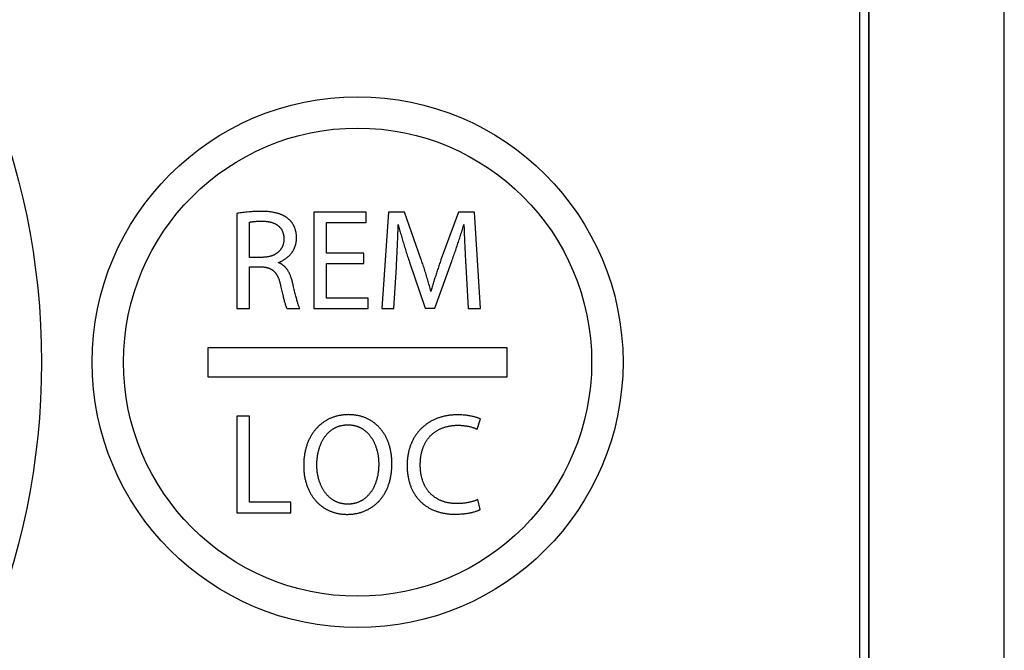
# Model space of a CAD drawing. Units: millimetres. Extents: x 0 to 841, y 0 to 594.
# Drawn here: x 131 to 141, y 459 to 465 of the extents above; entities that cross this region are included whole.
import ezdxf

# ---------------------------------------------------------------- set-up
doc = ezdxf.new("R2010")
doc.units = ezdxf.units.MM
doc.header["$LTSCALE"] = 46.255
doc.layers.get('0').update_dxf_attribs({"linetype": 'CONTINUOUS'})

msp = doc.modelspace()

# ---------------------------------------------------------------- linework, layer by layer
at = {"color": 7, "linetype": 'CONTINUOUS'}
for p, q in [((141.3292, 409.8032), (141.3292, 489.8032)), ((139.9292, 449.5532), (139.9292, 485.3032)), ((139.9249, 450.7032), (139.9249, 484.3032)), ((139.8292, 484.2033), (139.8292, 450.8033)), ((133.3792, 463.0934), (133.3792, 462.1083)), ((134.176, 463.1083), (134.176, 462.1083)), ((134.7175, 463.1083), (134.176, 463.1083)), ((134.7175, 462.9999), (134.7175, 463.1083)), ((134.9505, 463.1083), (134.8807, 462.1083)), ((135.1152, 463.1083), (134.9505, 463.1083)), ((135.2858, 462.6246), (135.1152, 463.1083)), ((135.6745, 463.1083), (135.4965, 462.6246)), ((135.8392, 463.1083), (135.6745, 463.1083)), ((135.9015, 462.1083), (135.8392, 463.1083)), ((133.5083, 462.6394), (133.5083, 463.0029)), ((134.3065, 462.6839), (134.3065, 462.9999)), ((134.3065, 462.9999), (134.7175, 462.9999)), ((133.6404, 462.6394), (133.5083, 462.6394)), ((134.6938, 462.6839), (134.3065, 462.6839)), ((134.6938, 462.5771), (134.6938, 462.6839)), ((133.5083, 462.1083), (133.5083, 462.5415)), ((133.5083, 462.5415), (133.63, 462.5415)), ((134.3065, 462.2166), (134.3065, 462.5771)), ((134.3065, 462.5771), (134.6938, 462.5771)), ((135.0039, 462.1083), (135.0306, 462.537)), ((135.1671, 462.5905), (135.3303, 462.1142)), ((135.4282, 462.1142), (135.6048, 462.5994)), ((135.7502, 462.5474), (135.7739, 462.1083)), ((134.7398, 462.2166), (134.3065, 462.2166)), ((134.7398, 462.1083), (134.7398, 462.2166)), ((133.3792, 462.1083), (133.5083, 462.1083)), ((133.8971, 462.1083), (134.0306, 462.1083)), ((134.176, 462.1083), (134.7398, 462.1083)), ((134.8807, 462.1083), (135.0039, 462.1083)), ((135.3303, 462.1142), (135.4282, 462.1142)), ((135.7739, 462.1083), (135.9015, 462.1083)), ((133.0792, 461.7032), (133.0792, 461.4032)), ((136.1792, 461.7032), (133.0792, 461.7032)), ((136.1792, 461.4032), (136.1792, 461.7032)), ((133.0792, 461.4032), (136.1792, 461.4032)), ((133.3792, 460.9933), (133.3792, 459.9933)), ((133.5098, 460.9933), (133.3792, 460.9933)), ((133.5098, 460.1016), (133.5098, 460.9933)), ((135.869, 460.8582), (135.9016, 460.9651)), ((133.9371, 460.1016), (133.5098, 460.1016)), ((133.9371, 459.9933), (133.9371, 460.1016)), ((134.5277, 460.0823), (134.5262, 460.0823)), ((135.8987, 460.0259), (135.8734, 460.1298)), ((133.3792, 459.9933), (133.9371, 459.9933)), ((134.5203, 459.9769), (134.5217, 459.9769))]:
    msp.add_line(p, q, dxfattribs=at)
for centre, radius in [((123.8292, 461.5532), 7.525), ((134.6292, 461.5532), 2.75), ((134.6292, 461.5532), 2.425)]:
    msp.add_circle(centre, radius, dxfattribs=at)
for points, knots in [([(133.627, 463.1157), (133.6159, 463.1157), (133.5929, 463.1154), (133.5578, 463.1141), (133.5221, 463.1119), (133.4873, 463.109), (133.4549, 463.1055), (133.4261, 463.1016), (133.4012, 463.0977), (133.3861, 463.0948), (133.3792, 463.0934)], [0, 0, 0, 0, 0.1343033, 0.2769522, 0.4226552, 0.564902, 0.6974554, 0.8148585, 0.9154823, 1, 1, 1, 1]), ([(133.9182, 463.033), (133.9157, 463.0352), (133.9106, 463.0396), (133.9027, 463.0459), (133.8945, 463.0519), (133.886, 463.0576), (133.8771, 463.0631), (133.8679, 463.0684), (133.8582, 463.0734), (133.8481, 463.0782), (133.8374, 463.0828), (133.8261, 463.0872), (133.814, 463.0914), (133.8012, 463.0953), (133.7875, 463.099), (133.7728, 463.1024), (133.757, 463.1055), (133.7398, 463.1084), (133.7212, 463.1108), (133.7008, 463.1129), (133.6783, 463.1144), (133.6535, 463.1155), (133.6362, 463.1157), (133.627, 463.1157)], [0, 0, 0, 0, 0.0325641, 0.0651176, 0.0978316, 0.1308787, 0.1644355, 0.1986858, 0.2338241, 0.270059, 0.3076172, 0.346748, 0.3877292, 0.4308732, 0.476535, 0.5251223, 0.577107, 0.6330415, 0.6935779, 0.7594942, 0.8317287, 0.9114256, 1, 1, 1, 1]), ([(133.5083, 463.0029), (133.5109, 463.0036), (133.5169, 463.005), (133.5272, 463.0071), (133.5401, 463.0091), (133.5552, 463.011), (133.5725, 463.0126), (133.5918, 463.0138), (133.6132, 463.0146), (133.6281, 463.0148), (133.6359, 463.0148)], [0, 0, 0, 0, 0.0617932, 0.1435404, 0.2461992, 0.3655445, 0.5006108, 0.651394, 0.817875, 1, 1, 1, 1]), ([(133.6359, 463.0148), (133.6414, 463.0148), (133.6519, 463.0146), (133.6672, 463.0138), (133.6814, 463.0126), (133.6948, 463.0109), (133.7072, 463.0089), (133.7189, 463.0066), (133.7297, 463.004), (133.7399, 463.0011), (133.7494, 462.9979), (133.7584, 462.9946), (133.7667, 462.9911), (133.7746, 462.9874), (133.782, 462.9835), (133.7889, 462.9794), (133.7955, 462.9752), (133.8016, 462.9709), (133.8074, 462.9664), (133.8129, 462.9617), (133.818, 462.9569), (133.8229, 462.9519), (133.8274, 462.9468), (133.8318, 462.9415), (133.8358, 462.936), (133.8396, 462.9303), (133.8432, 462.9244), (133.8465, 462.9183), (133.8496, 462.9119), (133.8525, 462.9053), (133.8551, 462.8984), (133.8575, 462.8911), (133.8596, 462.8836), (133.8614, 462.8756), (133.863, 462.8673), (133.8642, 462.8585), (133.8652, 462.8492), (133.8658, 462.8395), (133.8659, 462.8328), (133.8659, 462.8293)], [0, 0, 0, 0, 0.0485801, 0.0940244, 0.136578, 0.1764777, 0.2139505, 0.2492116, 0.282464, 0.3138982, 0.3436922, 0.3720123, 0.3990133, 0.4248394, 0.4496252, 0.4734965, 0.4965709, 0.5189595, 0.5407669, 0.5620928, 0.5830324, 0.6036777, 0.624118, 0.6444409, 0.6647331, 0.6850814, 0.7055733, 0.7262982, 0.747348, 0.7688183, 0.7908094, 0.8134271, 0.8367843, 0.8610022, 0.8862114, 0.9125536, 0.9401834, 0.9692702, 1, 1, 1, 1]), ([(133.9965, 462.8427), (133.9965, 462.8466), (133.9963, 462.8544), (133.9957, 462.8659), (133.9946, 462.8773), (133.9931, 462.8884), (133.9912, 462.8992), (133.9889, 462.9099), (133.9863, 462.9202), (133.9832, 462.9303), (133.9799, 462.9401), (133.9762, 462.9496), (133.9722, 462.9588), (133.9679, 462.9677), (133.9634, 462.9763), (133.9585, 462.9845), (133.9534, 462.9924), (133.9481, 463), (133.9425, 463.0073), (133.9367, 463.0142), (133.9308, 463.0208), (133.9246, 463.0271), (133.9203, 463.0311), (133.9182, 463.033)], [0, 0, 0, 0, 0.0554694, 0.110054, 0.1637736, 0.2166452, 0.268684, 0.3199035, 0.3703164, 0.4199346, 0.4687701, 0.5168356, 0.5641444, 0.6107116, 0.6565537, 0.7016896, 0.7461405, 0.7899303, 0.8330857, 0.8756362, 0.9176145, 0.9590562, 1, 1, 1, 1]), ([(135.0306, 462.537), (135.0319, 462.5589), (135.0345, 462.6046), (135.0381, 462.6735), (135.0413, 462.7414), (135.044, 462.8031), (135.0461, 462.8566), (135.0477, 462.9025), (135.0489, 462.9425), (135.0496, 462.9674), (135.0499, 462.9792)], [0, 0, 0, 0, 0.148649, 0.3098809, 0.4681356, 0.608887, 0.7285756, 0.83101, 0.920232, 1, 1, 1, 1]), ([(135.0499, 462.9792), (135.0545, 462.9614), (135.0641, 462.9255), (135.0792, 462.8713), (135.095, 462.8165), (135.1117, 462.7609), (135.1293, 462.7046), (135.1477, 462.6477), (135.1605, 462.6096), (135.1671, 462.5905)], [0, 0, 0, 0, 0.1360535, 0.2744221, 0.4150755, 0.5579847, 0.7031234, 0.8504689, 1, 1, 1, 1]), ([(135.6048, 462.5994), (135.612, 462.6188), (135.6259, 462.6574), (135.6459, 462.7146), (135.6647, 462.7705), (135.6825, 462.8249), (135.6994, 462.8778), (135.7154, 462.929), (135.7258, 462.9626), (135.7309, 462.9792)], [0, 0, 0, 0, 0.1555876, 0.3071379, 0.4544997, 0.5975424, 0.7361731, 0.8703381, 1, 1, 1, 1]), ([(135.7309, 462.9792), (135.7311, 462.9689), (135.7318, 462.946), (135.733, 462.9082), (135.7347, 462.8638), (135.7368, 462.8131), (135.7393, 462.7576), (135.7422, 462.6996), (135.7451, 462.6431), (135.7477, 462.5926), (135.7494, 462.5613), (135.7502, 462.5474)], [0, 0, 0, 0, 0.0714205, 0.1589563, 0.2622736, 0.3802177, 0.5106915, 0.6485581, 0.7830599, 0.9032475, 1, 1, 1, 1]), ([(133.8659, 462.8293), (133.8659, 462.8263), (133.8658, 462.8202), (133.8652, 462.8114), (133.8643, 462.8028), (133.8631, 462.7944), (133.8615, 462.7863), (133.8596, 462.7785), (133.8574, 462.7709), (133.855, 462.7635), (133.8522, 462.7563), (133.8492, 462.7494), (133.8458, 462.7426), (133.8422, 462.736), (133.8384, 462.7296), (133.8342, 462.7234), (133.8298, 462.7174), (133.825, 462.7116), (133.82, 462.7059), (133.8147, 462.7004), (133.809, 462.6951), (133.8031, 462.6899), (133.7968, 462.685), (133.7902, 462.6802), (133.7832, 462.6756), (133.7758, 462.6712), (133.7681, 462.6671), (133.76, 462.6631), (133.7515, 462.6594), (133.7425, 462.6559), (133.7331, 462.6527), (133.7233, 462.6498), (133.713, 462.6472), (133.7022, 462.6449), (133.6909, 462.643), (133.679, 462.6414), (133.6666, 462.6403), (133.6537, 462.6396), (133.6449, 462.6394), (133.6404, 462.6394)], [0, 0, 0, 0, 0.0276177, 0.0544061, 0.080448, 0.1058228, 0.1306065, 0.1548718, 0.1786889, 0.2021255, 0.2252472, 0.248118, 0.2708001, 0.2933548, 0.3158424, 0.3383225, 0.3608544, 0.3834973, 0.4063107, 0.4293543, 0.4526886, 0.4763748, 0.5004755, 0.5250541, 0.5501759, 0.5759076, 0.6023178, 0.629477, 0.6574577, 0.6863345, 0.7161844, 0.7470865, 0.7791223, 0.8123756, 0.8469326, 0.8828817, 0.9203136, 0.9593214, 1, 1, 1, 1]), ([(133.808, 462.5845), (133.8121, 462.5861), (133.8202, 462.5894), (133.832, 462.5947), (133.8434, 462.6003), (133.8544, 462.6063), (133.865, 462.6125), (133.8751, 462.6191), (133.8848, 462.6258), (133.8941, 462.6328), (133.9029, 462.6401), (133.9113, 462.6475), (133.9193, 462.6551), (133.9268, 462.6628), (133.934, 462.6708), (133.9407, 462.6789), (133.947, 462.6871), (133.9529, 462.6955), (133.9584, 462.7041), (133.9635, 462.7128), (133.9683, 462.7217), (133.9727, 462.7307), (133.9767, 462.7399), (133.9804, 462.7492), (133.9837, 462.7587), (133.9866, 462.7685), (133.9892, 462.7784), (133.9914, 462.7885), (133.9932, 462.7989), (133.9946, 462.8094), (133.9957, 462.8203), (133.9963, 462.8314), (133.9965, 462.8389), (133.9965, 462.8427)], [0, 0, 0, 0, 0.0384916, 0.0764311, 0.1137696, 0.1504722, 0.186517, 0.2218946, 0.2566068, 0.2906652, 0.3240907, 0.3569114, 0.3891624, 0.420884, 0.4521214, 0.4829237, 0.5133435, 0.543436, 0.573259, 0.6028725, 0.6323386, 0.6617212, 0.6910862, 0.7205017, 0.7500376, 0.7797664, 0.8097634, 0.8401064, 0.8708768, 0.9021598, 0.9340444, 0.9666247, 1, 1, 1, 1]), ([(135.3896, 462.2863), (135.384, 462.3061), (135.3729, 462.3452), (135.3562, 462.4032), (135.3395, 462.4599), (135.3223, 462.5156), (135.3045, 462.5704), (135.2921, 462.6066), (135.2858, 462.6246)], [0, 0, 0, 0, 0.1746837, 0.3446742, 0.5114213, 0.6758278, 0.8385273, 1, 1, 1, 1]), ([(135.4965, 462.6246), (135.4906, 462.608), (135.4791, 462.575), (135.4623, 462.5257), (135.4462, 462.477), (135.4309, 462.4288), (135.4163, 462.3811), (135.4025, 462.3337), (135.3938, 462.3021), (135.3896, 462.2863)], [0, 0, 0, 0, 0.1489539, 0.2955544, 0.4399602, 0.5823539, 0.7229602, 0.8620606, 1, 1, 1, 1]), ([(133.63, 462.5415), (133.6346, 462.5413), (133.6433, 462.5408), (133.6557, 462.5397), (133.6669, 462.5382), (133.6771, 462.5365), (133.6865, 462.5345), (133.6952, 462.5323), (133.7032, 462.5299), (133.7107, 462.5273), (133.7178, 462.5245), (133.7244, 462.5215), (133.7307, 462.5183), (133.7368, 462.5149), (133.7425, 462.5113), (133.7481, 462.5075), (133.7534, 462.5035), (133.7586, 462.4991), (133.7636, 462.4945), (133.7685, 462.4896), (133.7733, 462.4844), (133.778, 462.4787), (133.7826, 462.4726), (133.7872, 462.466), (133.7917, 462.4589), (133.7962, 462.4511), (133.8007, 462.4425), (133.8052, 462.4331), (133.8096, 462.4226), (133.8141, 462.411), (133.8185, 462.3978), (133.823, 462.3829), (133.8275, 462.3659), (133.8303, 462.3537), (133.8317, 462.3471)], [0, 0, 0, 0, 0.0445134, 0.0844877, 0.1207748, 0.154038, 0.1848061, 0.2135095, 0.2405047, 0.2660925, 0.2905309, 0.3140454, 0.3368364, 0.3590858, 0.3809619, 0.4026238, 0.4242252, 0.4459181, 0.4678563, 0.4901988, 0.5131138, 0.5367826, 0.5614045, 0.5872029, 0.614432, 0.643386, 0.6744105, 0.7079176, 0.7444064, 0.7844917, 0.8289436, 0.8787464, 0.9351881, 1, 1, 1, 1]), ([(133.9544, 462.3826), (133.953, 462.3886), (133.9501, 462.4001), (133.9453, 462.4166), (133.9404, 462.4317), (133.9353, 462.4455), (133.9302, 462.4582), (133.9249, 462.4699), (133.9196, 462.4807), (133.9142, 462.4907), (133.9087, 462.5), (133.9031, 462.5086), (133.8975, 462.5166), (133.8918, 462.524), (133.8861, 462.5309), (133.8802, 462.5373), (133.8743, 462.5433), (133.8683, 462.5489), (133.8622, 462.5542), (133.8559, 462.559), (133.8496, 462.5636), (133.8431, 462.5678), (133.8364, 462.5717), (133.8296, 462.5754), (133.8226, 462.5787), (133.8154, 462.5818), (133.8105, 462.5836), (133.808, 462.5845)], [0, 0, 0, 0, 0.0711738, 0.1367456, 0.1973919, 0.2537001, 0.306183, 0.3552904, 0.4014186, 0.4449191, 0.4861044, 0.5252543, 0.5626206, 0.5984308, 0.6328924, 0.6661953, 0.6985149, 0.7300143, 0.7608468, 0.7911573, 0.8210849, 0.8507636, 0.8803248, 0.9098983, 0.9396139, 0.969603, 1, 1, 1, 1]), ([(133.8317, 462.3471), (133.8339, 462.3369), (133.8382, 462.3172), (133.8446, 462.2887), (133.8507, 462.2623), (133.8565, 462.238), (133.8621, 462.2157), (133.8674, 462.1954), (133.8724, 462.1771), (133.8772, 462.1607), (133.8817, 462.1465), (133.8857, 462.1347), (133.8892, 462.1254), (133.8922, 462.1182), (133.8947, 462.1127), (133.8963, 462.1096), (133.8971, 462.1083)], [0, 0, 0, 0, 0.1264582, 0.2441265, 0.3532134, 0.4539091, 0.5463884, 0.6308134, 0.7073352, 0.7760913, 0.837149, 0.8876196, 0.9269595, 0.9576066, 0.9814522, 1, 1, 1, 1]), ([(134.0306, 462.1083), (134.0296, 462.1102), (134.0276, 462.1146), (134.0243, 462.1223), (134.0205, 462.1323), (134.0161, 462.1448), (134.0114, 462.1597), (134.0063, 462.1768), (134.0009, 462.1957), (133.9953, 462.2166), (133.9893, 462.2394), (133.9831, 462.2641), (133.9765, 462.2909), (133.9695, 462.3196), (133.9621, 462.3504), (133.957, 462.3717), (133.9544, 462.3826)], [0, 0, 0, 0, 0.0225708, 0.0513245, 0.0879486, 0.1347634, 0.1906874, 0.2530727, 0.3220874, 0.3978321, 0.4804145, 0.5699466, 0.666545, 0.7703321, 0.8814378, 1, 1, 1, 1]), ([(134.5336, 461.0096), (134.5279, 461.0096), (134.5165, 461.0094), (134.4995, 461.0085), (134.4829, 461.0071), (134.4665, 461.0051), (134.4505, 461.0027), (134.4348, 460.9997), (134.4194, 460.9962), (134.4042, 460.9922), (134.3894, 460.9877), (134.3748, 460.9827), (134.3606, 460.9773), (134.3466, 460.9714), (134.3329, 460.965), (134.3194, 460.9582), (134.3063, 460.9509), (134.2934, 460.9431), (134.2808, 460.935), (134.2685, 460.9263), (134.2565, 460.9172), (134.2448, 460.9077), (134.2334, 460.8977), (134.2222, 460.8872), (134.2114, 460.8763), (134.2009, 460.8649), (134.1907, 460.853), (134.1808, 460.8407), (134.1712, 460.8279), (134.162, 460.8146), (134.1531, 460.8008), (134.1446, 460.7865), (134.1365, 460.7717), (134.1287, 460.7564), (134.1213, 460.7406), (134.1144, 460.7243), (134.1079, 460.7074), (134.1018, 460.69), (134.0962, 460.672), (134.0911, 460.6535), (134.0865, 460.6344), (134.0825, 460.6147), (134.0789, 460.5944), (134.076, 460.5736), (134.0737, 460.5521), (134.072, 460.5301), (134.0709, 460.5074), (134.0707, 460.4921), (134.0707, 460.4844)], [0, 0, 0, 0, 0.0219718, 0.0435663, 0.0648131, 0.0857409, 0.1063776, 0.1267505, 0.146886, 0.1668099, 0.1865475, 0.2061236, 0.2255625, 0.2448879, 0.2641234, 0.2832922, 0.3024172, 0.321521, 0.3406262, 0.3597552, 0.3789301, 0.3981733, 0.417507, 0.4369534, 0.4565349, 0.4762739, 0.4961931, 0.5163153, 0.5366635, 0.5572611, 0.5781318, 0.5992994, 0.6207885, 0.6426239, 0.6648308, 0.6874352, 0.7104633, 0.7339423, 0.7578998, 0.7823641, 0.8073644, 0.8329305, 0.8590932, 0.8858842, 0.9133362, 0.9414827, 0.9703587, 1, 1, 1, 1]), ([(134.9846, 460.5036), (134.9846, 460.5112), (134.9844, 460.526), (134.9834, 460.548), (134.9818, 460.5694), (134.9795, 460.5902), (134.9767, 460.6105), (134.9732, 460.6301), (134.9693, 460.6492), (134.9648, 460.6677), (134.9599, 460.6857), (134.9545, 460.7031), (134.9486, 460.7199), (134.9423, 460.7362), (134.9357, 460.752), (134.9286, 460.7672), (134.9211, 460.7819), (134.9133, 460.7961), (134.9051, 460.8098), (134.8966, 460.823), (134.8878, 460.8357), (134.8786, 460.8479), (134.8692, 460.8597), (134.8594, 460.871), (134.8494, 460.8818), (134.839, 460.8922), (134.8284, 460.9022), (134.8175, 460.9117), (134.8063, 460.9208), (134.7948, 460.9294), (134.783, 460.9376), (134.771, 460.9454), (134.7586, 460.9528), (134.7459, 460.9598), (134.733, 460.9663), (134.7197, 460.9724), (134.7062, 460.9781), (134.6923, 460.9833), (134.6781, 460.9881), (134.6635, 460.9925), (134.6486, 460.9964), (134.6333, 460.9998), (134.6177, 461.0027), (134.6017, 461.0052), (134.5852, 461.0071), (134.5684, 461.0085), (134.5512, 461.0094), (134.5395, 461.0096), (134.5336, 461.0096)], [0, 0, 0, 0, 0.0296212, 0.0585027, 0.0866698, 0.1141483, 0.140964, 0.1671428, 0.1927108, 0.217694, 0.2421189, 0.2660118, 0.2893991, 0.3123074, 0.3347632, 0.3567932, 0.3784239, 0.399682, 0.420594, 0.4411866, 0.4614863, 0.4815197, 0.5013134, 0.520894, 0.540288, 0.5595222, 0.5786233, 0.5976183, 0.6165341, 0.635398, 0.6542376, 0.6730806, 0.6919551, 0.7108899, 0.7299139, 0.749057, 0.7683493, 0.7878219, 0.8075067, 0.8274364, 0.8476448, 0.8681668, 0.8890383, 0.9102968, 0.931981, 0.9541313, 0.9767897, 1, 1, 1, 1]), ([(135.6642, 461.0081), (135.6572, 461.0081), (135.6432, 461.0079), (135.6225, 461.0069), (135.6024, 461.0053), (135.5827, 461.0031), (135.5634, 461.0003), (135.5447, 460.997), (135.5264, 460.9932), (135.5086, 460.9888), (135.4913, 460.9839), (135.4743, 460.9785), (135.4579, 460.9727), (135.4418, 460.9664), (135.4262, 460.9596), (135.411, 460.9524), (135.3962, 460.9448), (135.3818, 460.9368), (135.3678, 460.9283), (135.3543, 460.9194), (135.3411, 460.9102), (135.3283, 460.9005), (135.3159, 460.8904), (135.3039, 460.88), (135.2923, 460.8691), (135.2811, 460.8579), (135.2702, 460.8462), (135.2598, 460.8342), (135.2497, 460.8218), (135.24, 460.809), (135.2308, 460.7958), (135.2219, 460.7822), (135.2134, 460.7682), (135.2054, 460.7538), (135.1978, 460.739), (135.1906, 460.7237), (135.1838, 460.7081), (135.1775, 460.692), (135.1716, 460.6754), (135.1662, 460.6584), (135.1613, 460.641), (135.157, 460.6231), (135.1531, 460.6047), (135.1498, 460.5859), (135.147, 460.5666), (135.1448, 460.5467), (135.1432, 460.5264), (135.1422, 460.5055), (135.142, 460.4915), (135.142, 460.4844)], [0, 0, 0, 0, 0.02546, 0.050339, 0.0746697, 0.0984836, 0.1218114, 0.1446831, 0.1671277, 0.1891736, 0.2108483, 0.232179, 0.2531919, 0.2739129, 0.2943674, 0.3145802, 0.3345758, 0.3543781, 0.3740108, 0.3934975, 0.4128612, 0.4321248, 0.4513113, 0.4704431, 0.4895429, 0.5086333, 0.5277368, 0.5468759, 0.5660734, 0.5853521, 0.604735, 0.6242454, 0.6439068, 0.663743, 0.6837782, 0.7040371, 0.7245447, 0.7453265, 0.7664088, 0.7878183, 0.8095823, 0.8317289, 0.854287, 0.8772862, 0.900757, 0.9247309, 0.9492403, 0.9743184, 1, 1, 1, 1]), ([(135.9016, 460.9651), (135.8989, 460.9664), (135.8928, 460.9691), (135.8827, 460.9732), (135.871, 460.9775), (135.8578, 460.9819), (135.8432, 460.9861), (135.8274, 460.9902), (135.8104, 460.9941), (135.7923, 460.9975), (135.7732, 461.0006), (135.7531, 461.0032), (135.7321, 461.0054), (135.7103, 461.0069), (135.6875, 461.0079), (135.6721, 461.0081), (135.6642, 461.0081)], [0, 0, 0, 0, 0.0376277, 0.0825402, 0.1340465, 0.1914554, 0.2541495, 0.3216182, 0.3934521, 0.4693325, 0.5490172, 0.6323281, 0.7191413, 0.8093783, 0.9029998, 1, 1, 1, 1]), ([(134.2072, 460.4873), (134.2072, 460.4942), (134.2074, 460.5078), (134.2084, 460.5281), (134.2099, 460.548), (134.2121, 460.5675), (134.2149, 460.5865), (134.2181, 460.6049), (134.2219, 460.6228), (134.2261, 460.6401), (134.2308, 460.6567), (134.2359, 460.6726), (134.2414, 460.688), (134.2471, 460.7026), (134.2533, 460.7166), (134.2596, 460.73), (134.2663, 460.7427), (134.2732, 460.7549), (134.2803, 460.7664), (134.2876, 460.7773), (134.2951, 460.7877), (134.3028, 460.7975), (134.3107, 460.8068), (134.3187, 460.8156), (134.3269, 460.8239), (134.3352, 460.8318), (134.3437, 460.8392), (134.3523, 460.8461), (134.3611, 460.8526), (134.37, 460.8587), (134.3791, 460.8644), (134.3883, 460.8698), (134.3978, 460.8747), (134.4074, 460.8793), (134.4172, 460.8835), (134.4272, 460.8873), (134.4375, 460.8907), (134.4479, 460.8938), (134.4586, 460.8965), (134.4696, 460.8988), (134.4809, 460.9008), (134.4925, 460.9023), (134.5044, 460.9034), (134.5167, 460.9041), (134.525, 460.9042), (134.5292, 460.9042)], [0, 0, 0, 0, 0.0349463, 0.0694059, 0.1032925, 0.1365298, 0.1690534, 0.2008109, 0.2317623, 0.2618796, 0.2911466, 0.3195576, 0.3471168, 0.3738369, 0.399738, 0.4248464, 0.4491937, 0.4728157, 0.4957512, 0.5180418, 0.5397308, 0.5608627, 0.581483, 0.6016375, 0.6213724, 0.6407338, 0.6597677, 0.67852, 0.6970367, 0.7153633, 0.7335455, 0.7516293, 0.7696606, 0.7876859, 0.8057524, 0.823908, 0.8422018, 0.8606841, 0.8794069, 0.8984244, 0.9177926, 0.9375706, 0.9578202, 0.9786069, 1, 1, 1, 1]), ([(134.5292, 460.9042), (134.5332, 460.9042), (134.5413, 460.9041), (134.5532, 460.9034), (134.5648, 460.9023), (134.5761, 460.9008), (134.5871, 460.8989), (134.5978, 460.8967), (134.6083, 460.894), (134.6186, 460.891), (134.6287, 460.8876), (134.6385, 460.8838), (134.6482, 460.8797), (134.6577, 460.8751), (134.6671, 460.8702), (134.6763, 460.865), (134.6853, 460.8593), (134.6942, 460.8532), (134.703, 460.8467), (134.7116, 460.8397), (134.7201, 460.8323), (134.7284, 460.8245), (134.7366, 460.8162), (134.7447, 460.8073), (134.7526, 460.798), (134.7603, 460.7881), (134.7679, 460.7777), (134.7753, 460.7668), (134.7825, 460.7552), (134.7894, 460.743), (134.7961, 460.7303), (134.8026, 460.7169), (134.8087, 460.703), (134.8145, 460.6884), (134.82, 460.6732), (134.8251, 460.6575), (134.8297, 460.6412), (134.8339, 460.6244), (134.8376, 460.6072), (134.8408, 460.5895), (134.8435, 460.5715), (134.8455, 460.5533), (134.847, 460.5348), (134.8479, 460.5163), (134.8482, 460.5039), (134.8482, 460.4977)], [0, 0, 0, 0, 0.0212009, 0.0418345, 0.0619688, 0.0816683, 0.1009939, 0.1200039, 0.138754, 0.1572976, 0.1756866, 0.193971, 0.2122, 0.2304213, 0.2486823, 0.2670294, 0.285509, 0.3041668, 0.3230485, 0.3421999, 0.3616662, 0.3814927, 0.4017245, 0.4224059, 0.4435808, 0.4652918, 0.4875798, 0.5104835, 0.5340387, 0.5582773, 0.5832262, 0.6089062, 0.6353308, 0.6625045, 0.6904219, 0.7190658, 0.7484061, 0.7783989, 0.808986, 0.8400944, 0.8716371, 0.9035139, 0.9356139, 0.9678175, 1, 1, 1, 1]), ([(135.2785, 460.4888), (135.2785, 460.4956), (135.2787, 460.5089), (135.2796, 460.5284), (135.2811, 460.5472), (135.2832, 460.5652), (135.2857, 460.5825), (135.2887, 460.5991), (135.2922, 460.6151), (135.2961, 460.6304), (135.3004, 460.6452), (135.3051, 460.6594), (135.3101, 460.6731), (135.3155, 460.6862), (135.3212, 460.6989), (135.3273, 460.7111), (135.3336, 460.7228), (135.3403, 460.7341), (135.3473, 460.7449), (135.3546, 460.7554), (135.3622, 460.7655), (135.3701, 460.7752), (135.3783, 460.7845), (135.3868, 460.7935), (135.3956, 460.8021), (135.4047, 460.8104), (135.4142, 460.8183), (135.4239, 460.8259), (135.434, 460.8332), (135.4444, 460.8401), (135.4552, 460.8467), (135.4663, 460.853), (135.4779, 460.8589), (135.4898, 460.8645), (135.5021, 460.8697), (135.5148, 460.8746), (135.528, 460.8791), (135.5416, 460.8832), (135.5557, 460.8869), (135.5702, 460.8902), (135.5853, 460.893), (135.6009, 460.8954), (135.617, 460.8973), (135.6337, 460.8987), (135.651, 460.8996), (135.6627, 460.8998), (135.6687, 460.8998)], [0, 0, 0, 0, 0.0316981, 0.0621606, 0.0914719, 0.1197125, 0.1469586, 0.1732832, 0.1987553, 0.2234411, 0.2474035, 0.2707025, 0.2933956, 0.3155378, 0.3371818, 0.3583783, 0.379176, 0.399622, 0.4197619, 0.43964, 0.4592992, 0.4787817, 0.4981287, 0.5173807, 0.5365778, 0.5557598, 0.5749659, 0.5942358, 0.6136088, 0.6331247, 0.6528235, 0.6727459, 0.6929329, 0.7134265, 0.7342694, 0.7555055, 0.7771796, 0.7993376, 0.8220269, 0.8452961, 0.8691952, 0.8937759, 0.9190912, 0.9451959, 0.9721462, 1, 1, 1, 1]), ([(135.6687, 460.8998), (135.6746, 460.8998), (135.6864, 460.8996), (135.7038, 460.8988), (135.7209, 460.8975), (135.7375, 460.8957), (135.7537, 460.8934), (135.7693, 460.8906), (135.7843, 460.8875), (135.7987, 460.884), (135.8123, 460.8803), (135.8253, 460.8762), (135.8374, 460.8719), (135.8487, 460.8675), (135.8592, 460.863), (135.8658, 460.8598), (135.869, 460.8582)], [0, 0, 0, 0, 0.0862536, 0.1709772, 0.2540193, 0.3352067, 0.4143469, 0.4912314, 0.5656407, 0.6373507, 0.7061409, 0.7718031, 0.834152, 0.8930345, 0.9483385, 1, 1, 1, 1]), ([(134.0707, 460.4844), (134.0707, 460.4768), (134.0709, 460.462), (134.0719, 460.4401), (134.0736, 460.4187), (134.0758, 460.3979), (134.0787, 460.3777), (134.0821, 460.3581), (134.086, 460.339), (134.0905, 460.3205), (134.0954, 460.3026), (134.1009, 460.2852), (134.1067, 460.2683), (134.113, 460.252), (134.1197, 460.2362), (134.1268, 460.2209), (134.1343, 460.2062), (134.1422, 460.1919), (134.1504, 460.1781), (134.159, 460.1648), (134.1679, 460.152), (134.1771, 460.1397), (134.1866, 460.1278), (134.1964, 460.1164), (134.2066, 460.1054), (134.217, 460.0949), (134.2277, 460.0849), (134.2387, 460.0753), (134.25, 460.0661), (134.2616, 460.0574), (134.2734, 460.0491), (134.2856, 460.0412), (134.298, 460.0337), (134.3107, 460.0267), (134.3237, 460.0202), (134.3369, 460.014), (134.3505, 460.0083), (134.3644, 460.0031), (134.3785, 459.9983), (134.393, 459.9939), (134.4077, 459.99), (134.4228, 459.9866), (134.4382, 459.9837), (134.454, 459.9813), (134.47, 459.9794), (134.4865, 459.978), (134.5032, 459.9771), (134.5145, 459.9769), (134.5203, 459.9769)], [0, 0, 0, 0, 0.0296059, 0.0584608, 0.0865961, 0.1140427, 0.1408305, 0.1669893, 0.1925481, 0.2175355, 0.2419796, 0.2659081, 0.2893483, 0.3123271, 0.3348711, 0.3570064, 0.3787591, 0.4001547, 0.4212186, 0.441976, 0.4624519, 0.4826709, 0.5026576, 0.5224366, 0.5420322, 0.5614688, 0.5807705, 0.5999617, 0.6190668, 0.6381101, 0.6571162, 0.6761099, 0.695116, 0.7141598, 0.7332669, 0.7524631, 0.7717749, 0.7912291, 0.8108531, 0.830675, 0.8507235, 0.871028, 0.8916191, 0.9125277, 0.9337863, 0.955428, 0.9774874, 1, 1, 1, 1]), ([(134.5262, 460.0823), (134.5222, 460.0823), (134.5144, 460.0824), (134.5029, 460.0831), (134.4915, 460.0841), (134.4805, 460.0856), (134.4696, 460.0875), (134.459, 460.0898), (134.4486, 460.0924), (134.4383, 460.0955), (134.4283, 460.0989), (134.4183, 460.1027), (134.4086, 460.1069), (134.399, 460.1115), (134.3896, 460.1164), (134.3803, 460.1218), (134.3711, 460.1276), (134.3621, 460.1338), (134.3531, 460.1404), (134.3444, 460.1474), (134.3357, 460.155), (134.3272, 460.1629), (134.3189, 460.1714), (134.3107, 460.1804), (134.3027, 460.1898), (134.2948, 460.1998), (134.2871, 460.2103), (134.2797, 460.2214), (134.2724, 460.233), (134.2655, 460.2451), (134.2587, 460.2579), (134.2523, 460.2712), (134.2462, 460.285), (134.2404, 460.2994), (134.235, 460.3144), (134.2299, 460.3299), (134.2254, 460.3458), (134.2212, 460.3623), (134.2176, 460.3792), (134.2144, 460.3965), (134.2118, 460.4141), (134.2098, 460.4321), (134.2083, 460.4503), (134.2074, 460.4688), (134.2072, 460.4811), (134.2072, 460.4873)], [0, 0, 0, 0, 0.0205835, 0.040716, 0.0604558, 0.079858, 0.0989755, 0.1178591, 0.1365577, 0.1551185, 0.1735875, 0.1920092, 0.2104276, 0.2288853, 0.2474248, 0.2660875, 0.2849147, 0.303947, 0.3232247, 0.3427876, 0.3626749, 0.3829253, 0.4035767, 0.4246658, 0.4462283, 0.468298, 0.4909067, 0.5140839, 0.5378557, 0.5622448, 0.5872695, 0.6129433, 0.6392742, 0.6662638, 0.6939071, 0.7221919, 0.7510986, 0.7805997, 0.8106605, 0.8412389, 0.8722858, 0.9037468, 0.935562, 0.9676683, 1, 1, 1, 1]), ([(134.5217, 459.9769), (134.5276, 459.9769), (134.5392, 459.9771), (134.5564, 459.978), (134.5734, 459.9794), (134.59, 459.9814), (134.6063, 459.9839), (134.6224, 459.987), (134.6381, 459.9905), (134.6535, 459.9946), (134.6686, 459.9991), (134.6833, 460.0041), (134.6978, 460.0096), (134.7119, 460.0155), (134.7257, 460.0219), (134.7392, 460.0287), (134.7524, 460.036), (134.7652, 460.0437), (134.7778, 460.0518), (134.79, 460.0603), (134.8019, 460.0693), (134.8135, 460.0787), (134.8247, 460.0886), (134.8357, 460.0988), (134.8463, 460.1095), (134.8566, 460.1207), (134.8666, 460.1323), (134.8763, 460.1443), (134.8856, 460.1568), (134.8946, 460.1698), (134.9033, 460.1833), (134.9116, 460.1972), (134.9195, 460.2117), (134.9271, 460.2267), (134.9343, 460.2423), (134.9411, 460.2584), (134.9475, 460.2751), (134.9535, 460.2924), (134.959, 460.3103), (134.9641, 460.3289), (134.9686, 460.3481), (134.9727, 460.368), (134.9762, 460.3887), (134.9792, 460.4101), (134.9816, 460.4323), (134.9833, 460.4553), (134.9844, 460.4792), (134.9846, 460.4954), (134.9846, 460.5036)], [0, 0, 0, 0, 0.0222234, 0.0441051, 0.065661, 0.0869072, 0.1078606, 0.1285385, 0.1489587, 0.1691395, 0.1890998, 0.2088587, 0.2284362, 0.2478523, 0.2671279, 0.2862842, 0.3053427, 0.3243256, 0.3432557, 0.3621559, 0.3810502, 0.3999627, 0.4189184, 0.4379428, 0.4570621, 0.4763035, 0.4956947, 0.5152644, 0.5350422, 0.5550589, 0.5753462, 0.5959371, 0.6168659, 0.6381682, 0.6598812, 0.6820437, 0.7046963, 0.7278814, 0.7516435, 0.7760291, 0.8010871, 0.8268691, 0.8534289, 0.8808237, 0.9091133, 0.9383608, 0.9686329, 1, 1, 1, 1]), ([(134.8482, 460.4977), (134.8481, 460.4908), (134.8479, 460.4771), (134.847, 460.4568), (134.8454, 460.437), (134.8433, 460.4176), (134.8406, 460.3988), (134.8373, 460.3806), (134.8336, 460.363), (134.8294, 460.346), (134.8248, 460.3295), (134.8198, 460.3138), (134.8144, 460.2986), (134.8086, 460.2841), (134.8025, 460.2702), (134.7962, 460.2569), (134.7895, 460.2442), (134.7826, 460.2321), (134.7755, 460.2206), (134.7682, 460.2097), (134.7607, 460.1993), (134.7529, 460.1894), (134.7451, 460.1801), (134.737, 460.1712), (134.7288, 460.1629), (134.7204, 460.155), (134.7119, 460.1475), (134.7032, 460.1405), (134.6944, 460.134), (134.6854, 460.1278), (134.6762, 460.1221), (134.6669, 460.1167), (134.6575, 460.1117), (134.6479, 460.1072), (134.638, 460.103), (134.6281, 460.0991), (134.6179, 460.0957), (134.6075, 460.0926), (134.5968, 460.0899), (134.586, 460.0876), (134.5749, 460.0857), (134.5635, 460.0842), (134.5518, 460.0831), (134.5399, 460.0824), (134.5318, 460.0823), (134.5277, 460.0823)], [0, 0, 0, 0, 0.0353215, 0.0699503, 0.103847, 0.1369782, 0.169317, 0.2008434, 0.2315442, 0.2614129, 0.2904498, 0.3186613, 0.3460597, 0.3726625, 0.3984918, 0.423574, 0.4479389, 0.4716193, 0.4946502, 0.5170689, 0.5389139, 0.560225, 0.5810426, 0.6014081, 0.6213628, 0.6409484, 0.6602068, 0.6791798, 0.6979093, 0.7164372, 0.7348056, 0.7530566, 0.7712326, 0.7893764, 0.8075314, 0.8257417, 0.8440521, 0.8625087, 0.8811587, 0.900051, 0.9192363, 0.9387673, 0.9586992, 0.9790898, 1, 1, 1, 1]), ([(135.142, 460.4844), (135.142, 460.4768), (135.1422, 460.462), (135.1432, 460.4402), (135.1448, 460.4191), (135.147, 460.3988), (135.1497, 460.3792), (135.153, 460.3602), (135.1567, 460.3419), (135.161, 460.3242), (135.1657, 460.3071), (135.1708, 460.2906), (135.1763, 460.2746), (135.1823, 460.2592), (135.1886, 460.2442), (135.1953, 460.2298), (135.2024, 460.2157), (135.2099, 460.2022), (135.2177, 460.1891), (135.2259, 460.1764), (135.2345, 460.1641), (135.2434, 460.1522), (135.2526, 460.1407), (135.2622, 460.1295), (135.2722, 460.1188), (135.2825, 460.1084), (135.2932, 460.0983), (135.3042, 460.0887), (135.3156, 460.0794), (135.3274, 460.0704), (135.3396, 460.0618), (135.3522, 460.0536), (135.3652, 460.0457), (135.3785, 460.0382), (135.3924, 460.0311), (135.4066, 460.0244), (135.4213, 460.018), (135.4364, 460.0121), (135.452, 460.0066), (135.468, 460.0015), (135.4845, 459.9969), (135.5016, 459.9927), (135.5191, 459.989), (135.5371, 459.9859), (135.5556, 459.9832), (135.5746, 459.9811), (135.5941, 459.9796), (135.6142, 459.9786), (135.6277, 459.9784), (135.6346, 459.9784)], [0, 0, 0, 0, 0.028362, 0.0557407, 0.0822037, 0.1078151, 0.1326358, 0.1567237, 0.1801336, 0.2029177, 0.225126, 0.2468058, 0.2680025, 0.2887596, 0.3091186, 0.3291196, 0.3488009, 0.3681997, 0.3873518, 0.4062918, 0.4250537, 0.44367, 0.462173, 0.4805939, 0.4989635, 0.5173121, 0.5356695, 0.5540651, 0.5725282, 0.5910876, 0.6097723, 0.6286109, 0.647632, 0.6668641, 0.6863358, 0.7060756, 0.7261121, 0.7464738, 0.7671892, 0.7882869, 0.8097952, 0.8317426, 0.8541572, 0.877067, 0.9004997, 0.9244826, 0.9490428, 0.9742067, 1, 1, 1, 1]), ([(135.6613, 460.0882), (135.6553, 460.0882), (135.6435, 460.0884), (135.6261, 460.0893), (135.6094, 460.0906), (135.5933, 460.0925), (135.5779, 460.0949), (135.563, 460.0977), (135.5486, 460.1009), (135.5348, 460.1045), (135.5214, 460.1085), (135.5085, 460.1129), (135.4961, 460.1176), (135.4841, 460.1227), (135.4725, 460.1281), (135.4613, 460.1338), (135.4505, 460.1399), (135.44, 460.1463), (135.4299, 460.153), (135.4201, 460.1601), (135.4106, 460.1674), (135.4015, 460.1751), (135.3926, 460.1831), (135.3841, 460.1915), (135.3758, 460.2002), (135.3679, 460.2092), (135.3602, 460.2187), (135.3528, 460.2285), (135.3457, 460.2386), (135.3389, 460.2492), (135.3324, 460.2602), (135.3262, 460.2717), (135.3203, 460.2835), (135.3147, 460.2959), (135.3094, 460.3088), (135.3045, 460.3221), (135.2999, 460.336), (135.2957, 460.3505), (135.2919, 460.3655), (135.2885, 460.3811), (135.2855, 460.3974), (135.283, 460.4143), (135.2811, 460.4319), (135.2796, 460.4502), (135.2787, 460.4693), (135.2785, 460.4822), (135.2785, 460.4888)], [0, 0, 0, 0, 0.0287273, 0.0563838, 0.0830492, 0.1087992, 0.1337059, 0.1578374, 0.181259, 0.2040327, 0.2262176, 0.2478703, 0.2690451, 0.2897941, 0.3101673, 0.3302132, 0.3499786, 0.3695092, 0.3888492, 0.4080422, 0.427131, 0.4461576, 0.4651639, 0.4841914, 0.5032815, 0.522476, 0.5418168, 0.5613461, 0.5811071, 0.6011435, 0.6214999, 0.6422221, 0.6633571, 0.6849532, 0.7070602, 0.7297294, 0.7530141, 0.7769691, 0.8016513, 0.8271197, 0.853435, 0.8806605, 0.9088613, 0.9381048, 0.9684605, 1, 1, 1, 1]), ([(135.8734, 460.1298), (135.8705, 460.1283), (135.8642, 460.1254), (135.8542, 460.1213), (135.8431, 460.1171), (135.8308, 460.1129), (135.8173, 460.1088), (135.8026, 460.1049), (135.7869, 460.1013), (135.7703, 460.098), (135.7528, 460.0951), (135.7348, 460.0926), (135.7165, 460.0906), (135.698, 460.0892), (135.6796, 460.0884), (135.6673, 460.0882), (135.6613, 460.0882)], [0, 0, 0, 0, 0.0450488, 0.0947587, 0.1493833, 0.2090712, 0.2738302, 0.3434929, 0.4176951, 0.4958707, 0.5772707, 0.6610047, 0.7461009, 0.8315727, 0.9164835, 1, 1, 1, 1]), ([(135.6346, 459.9784), (135.6431, 459.9784), (135.6599, 459.9786), (135.6849, 459.9797), (135.7092, 459.9814), (135.7328, 459.9836), (135.7553, 459.9865), (135.7767, 459.9898), (135.7968, 459.9935), (135.8153, 459.9975), (135.8322, 460.0017), (135.8474, 460.006), (135.8609, 460.0103), (135.8726, 460.0144), (135.8827, 460.0184), (135.8912, 460.0222), (135.8963, 460.0247), (135.8987, 460.0259)], [0, 0, 0, 0, 0.0942758, 0.1868843, 0.2773194, 0.3650098, 0.4493328, 0.529635, 0.6052669, 0.6756258, 0.7402078, 0.7986578, 0.8508087, 0.8967005, 0.9365728, 0.970831, 1, 1, 1, 1])]:
    msp.add_open_spline(points, degree=3, knots=knots, dxfattribs=at)

doc.saveas('drawing.dxf')
